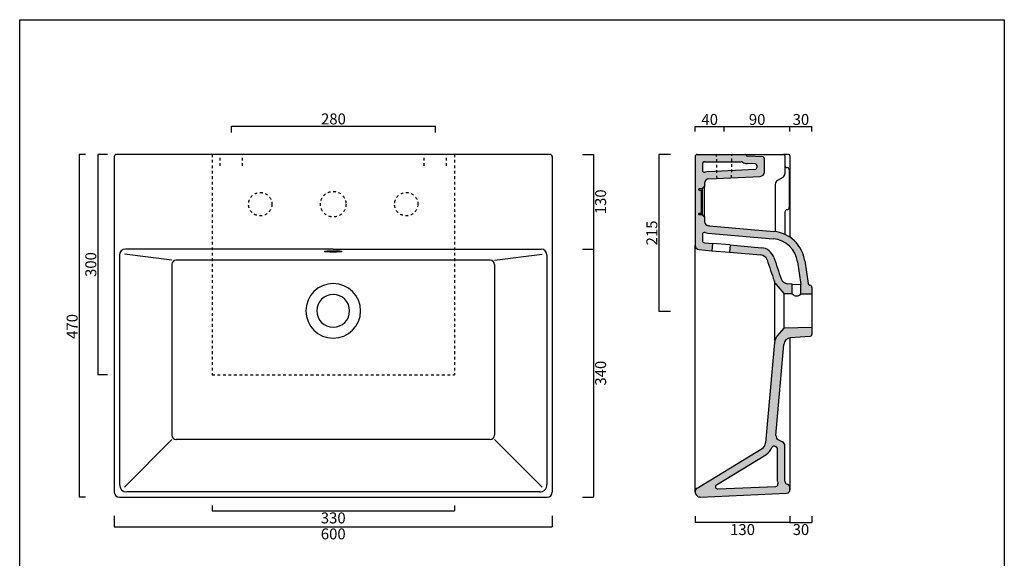
# Model space of a CAD drawing. Units: millimetres. Extents: x 8238 to 9587, y -683 to 1189.
import ezdxf

# ---------------------------------------------------------------- set-up
doc = ezdxf.new("R2010")
doc.units = ezdxf.units.MM
doc.header["$LTSCALE"] = 3
doc.linetypes.add('JIS_02_1.2', pattern=[2.5, 1.25, -1.25])
for name, color, linetype in [('campitura', 253, 'Continuous'), ('CARTIGLIO E TESTI', 4, 'Continuous'), ('quote', 5, 'Continuous'), ('tratteggio', 7, 'JIS_02_1.2')]:
    doc.layers.add(name, color=color, linetype=linetype)
doc.styles.get("Standard").update_dxf_attribs({"font": 'verdana.ttf'})
doc.dimstyles.get("Standard").update_dxf_attribs({"dimtxt": 15, "dimasz": 0, "dimexe": 0, "dimexo": 5, "dimgap": 2, "dimtad": 2, "dimdec": 0, "dimzin": 0, "dimdsep": 46, "dimtxsty": 'Standard', "dimblk": 'NONE', "dimcen": 0, "dimadec": 0, "dimazin": 0, "dimtfac": 1, "dimtdec": 0, "dimtofl": 0, "dimtmove": 0, "dimatfit": 3, "dimldrblk": 'NONE', "dimfxl": 1, "dimtolj": 1, "dimtzin": 0, "dimarcsym": 0})

# ---------------------------------------------------------------- blocks, each defined once
blk = doc.blocks.new('*D5')
at = {"layer": 'Defpoints', "color": 0, "transparency": 16777216}
for p in [(8332.790792090122, 1004.682767122707), (8319.086192735062, 534.6827671227078), (8332.790792090129, 534.6827671227078)]:
    blk.add_point(p, dxfattribs=at)
at = {"layer": 'quote', "color": 0, "lineweight": -2, "transparency": 16777216}
for p, q in [((8327.790792090122, 1004.682767122707), (8319.086192735062, 1004.682767122707)), ((8319.086192735062, 1004.682767122707), (8319.086192735062, 534.6827671227078)), ((8327.790792090129, 534.6827671227078), (8319.086192735062, 534.6827671227078))]:
    blk.add_line(p, q, dxfattribs=at)
at = {"layer": 'quote', "color": 0, "transparency": 16777216, "insert": (8309.427597919237, 768.7925984290689), "char_height": 15, "attachment_point": 5, "rotation": 90}
blk.add_mtext('\\A1;\\fArial|b0|i0|c0|p0;470', dxfattribs=at)
blk = doc.blocks.new('_None')
blk = doc.blocks.new('*D6')
at = {"layer": 'Defpoints', "color": 0, "transparency": 16777216}
for p in [(9003.854813672557, 1004.682767122708), (9003.854813672557, 874.6827671227076), (9023.85487186428, 874.6827671227076)]:
    blk.add_point(p, dxfattribs=at)
at = {"layer": 'quote', "color": 0, "lineweight": -2, "transparency": 16777216}
for p, q in [((9008.854813672557, 1004.682767122708), (9023.85487186428, 1004.682767122708)), ((9023.85487186428, 1004.682767122708), (9023.85487186428, 874.6827671227076)), ((9008.854813672557, 874.6827671227076), (9023.85487186428, 874.6827671227076))]:
    blk.add_line(p, q, dxfattribs=at)
at = {"layer": 'quote', "color": 0, "transparency": 16777216, "insert": (9033.518582641906, 939.682767122709), "char_height": 15, "attachment_point": 5, "rotation": 90}
blk.add_mtext('\\A1;\\fArial|b0|i0|c0|p0;130', dxfattribs=at)
blk = doc.blocks.new('*D7')
at = {"layer": 'Defpoints', "color": 0, "transparency": 16777216}
for p in [(9003.854813672557, 874.6827671227076), (9003.854813672562, 534.6827671227068), (9023.854871864285, 534.6827671227068)]:
    blk.add_point(p, dxfattribs=at)
at = {"layer": 'quote', "color": 0, "lineweight": -2, "transparency": 16777216}
for p, q in [((9008.854813672557, 874.6827671227076), (9023.854871864285, 874.6827671227076)), ((9023.854871864285, 874.6827671227076), (9023.854871864285, 534.6827671227068)), ((9008.854813672562, 534.6827671227068), (9023.854871864285, 534.6827671227068))]:
    blk.add_line(p, q, dxfattribs=at)
at = {"layer": 'quote', "color": 0, "transparency": 16777216, "insert": (9033.518582641911, 704.6827671227087), "char_height": 15, "attachment_point": 5, "rotation": 90}
blk.add_mtext('\\A1;\\fArial|b0|i0|c0|p0;340', dxfattribs=at)
blk = doc.blocks.new('*D8')
at = {"layer": 'Defpoints', "color": 0, "transparency": 16777216}
for p in [(8367.152366941755, 513.9553918119885), (8967.152366941766, 513.9553918119885), (8967.152366941766, 493.9553967089181)]:
    blk.add_point(p, dxfattribs=at)
at = {"layer": 'quote', "color": 0, "lineweight": -2, "transparency": 16777216}
for p, q in [((8367.152366941755, 508.9553918119885), (8367.152366941755, 493.9553967089181)), ((8967.152366941766, 508.9553918119885), (8967.152366941766, 493.9553967089181)), ((8367.152366941755, 493.9553967089181), (8967.152366941766, 493.9553967089181))]:
    blk.add_line(p, q, dxfattribs=at)
at = {"layer": 'quote', "color": 0, "transparency": 16777216, "insert": (8667.15236694176, 484.2968018930927), "char_height": 15, "attachment_point": 5}
blk.add_mtext('\\A1;\\fArial|b0|i0|c0|p0;600', dxfattribs=at)
blk = doc.blocks.new('*D9')
at = {"layer": 'Defpoints', "color": 0, "transparency": 16777216}
for p in [(8807.152366911447, 1043.477106549516), (8527.777366972077, 1029.738469602958), (8807.152366911447, 1029.738469602958)]:
    blk.add_point(p, dxfattribs=at)
at = {"layer": 'quote', "color": 0, "lineweight": -2, "transparency": 16777216}
for p, q in [((8527.777366972077, 1034.738469602958), (8527.777366972077, 1043.477106549516)), ((8527.777366972077, 1043.477106549516), (8807.152366911447, 1043.477106549516)), ((8807.152366911447, 1034.738469602958), (8807.152366911447, 1043.477106549516))]:
    blk.add_line(p, q, dxfattribs=at)
at = {"layer": 'quote', "color": 0, "transparency": 16777216, "insert": (8667.464866941762, 1053.31961830237), "char_height": 15, "attachment_point": 5}
blk.add_mtext('\\A1;280', dxfattribs=at)
blk = doc.blocks.new('*D10')
at = {"layer": 'Defpoints', "color": 0, "transparency": 16777216}
for p in [(9134.185991781505, 1004.682773985395), (9113.489918677926, 789.2456862607286), (9134.185991781502, 789.2456862607286)]:
    blk.add_point(p, dxfattribs=at)
at = {"layer": 'quote', "color": 0, "lineweight": -2, "transparency": 16777216}
for p, q in [((9129.185991781505, 1004.682773985395), (9113.489918677926, 1004.682773985395)), ((9113.489918677926, 1004.682773985395), (9113.489918677926, 789.2456862607286)), ((9129.185991781502, 789.2456862607286), (9113.489918677926, 789.2456862607286))]:
    blk.add_line(p, q, dxfattribs=at)
at = {"layer": 'quote', "color": 0, "transparency": 16777216, "insert": (9103.677628550324, 896.964230123063), "char_height": 15, "attachment_point": 5, "rotation": 90}
blk.add_mtext('\\A1;215', dxfattribs=at)
blk = doc.blocks.new('*D11')
at = {"layer": 'Defpoints', "color": 0, "transparency": 16777216}
for p in [(9202.952078175136, 1042.756180789593), (9162.952078175136, 1031.120431283368), (9202.952078175136, 1031.120431283368)]:
    blk.add_point(p, dxfattribs=at)
at = {"layer": 'quote', "color": 0, "lineweight": -2, "transparency": 16777216}
for p, q in [((9162.952078175136, 1036.120431283368), (9162.952078175136, 1042.756180789593)), ((9162.952078175136, 1042.756180789593), (9202.952078175136, 1042.756180789593)), ((9202.952078175136, 1036.120431283368), (9202.952078175136, 1042.756180789593))]:
    blk.add_line(p, q, dxfattribs=at)
at = {"layer": 'quote', "color": 0, "transparency": 16777216, "insert": (9182.952078175136, 1052.563433979653), "char_height": 15, "attachment_point": 5}
blk.add_mtext('\\A1;40', dxfattribs=at)
blk = doc.blocks.new('*D12')
at = {"layer": 'Defpoints', "color": 0, "transparency": 16777216}
for p in [(9292.952078175134, 1042.756180789593), (9202.952078175136, 1031.120431283368), (9292.952078175134, 1031.120431283368)]:
    blk.add_point(p, dxfattribs=at)
at = {"layer": 'quote', "color": 0, "lineweight": -2, "transparency": 16777216}
for p, q in [((9202.952078175136, 1036.120431283368), (9202.952078175136, 1042.756180789593)), ((9202.952078175136, 1042.756180789593), (9292.952078175134, 1042.756180789593)), ((9292.952078175134, 1036.120431283368), (9292.952078175134, 1042.756180789593))]:
    blk.add_line(p, q, dxfattribs=at)
at = {"layer": 'quote', "color": 0, "transparency": 16777216, "insert": (9247.952078175134, 1052.563433979653), "char_height": 15, "attachment_point": 5}
blk.add_mtext('\\A1;90', dxfattribs=at)
blk = doc.blocks.new('*D13')
at = {"layer": 'Defpoints', "color": 0, "transparency": 16777216}
for p in [(9322.952070916139, 1042.756180789593), (9292.952078175134, 1031.120431283368), (9322.952070916139, 1031.120431283368)]:
    blk.add_point(p, dxfattribs=at)
at = {"layer": 'quote', "color": 0, "lineweight": -2, "transparency": 16777216}
for p, q in [((9292.952078175134, 1036.120431283368), (9292.952078175134, 1042.756180789593)), ((9292.952078175134, 1042.756180789593), (9322.952070916139, 1042.756180789593)), ((9322.952070916139, 1036.120431283368), (9322.952070916139, 1042.756180789593))]:
    blk.add_line(p, q, dxfattribs=at)
at = {"layer": 'quote', "color": 0, "transparency": 16777216, "insert": (9307.952074545638, 1052.568470917195), "char_height": 15, "attachment_point": 5}
blk.add_mtext('\\A1;30', dxfattribs=at)
blk = doc.blocks.new('*D14')
at = {"layer": 'Defpoints', "color": 0, "transparency": 16777216}
for p in [(9162.952078175142, 513.639962306993), (9292.952078175138, 513.639962306993), (9162.952078175142, 500.0730327591879)]:
    blk.add_point(p, dxfattribs=at)
at = {"layer": 'quote', "color": 0, "lineweight": -2, "transparency": 16777216}
for p, q in [((9162.952078175142, 508.639962306993), (9162.952078175142, 500.0730327591879)), ((9292.952078175138, 500.0730327591879), (9162.952078175142, 500.0730327591879)), ((9292.952078175138, 508.639962306993), (9292.952078175138, 500.0730327591879))]:
    blk.add_line(p, q, dxfattribs=at)
at = {"layer": 'quote', "color": 0, "transparency": 16777216, "insert": (9227.95207817514, 490.2607426315855), "char_height": 15, "attachment_point": 5}
blk.add_mtext('\\A1;130', dxfattribs=at)
blk = doc.blocks.new('*D15')
at = {"layer": 'Defpoints', "color": 0, "transparency": 16777216}
for p in [(9292.952078175138, 513.639962306993), (9322.952078175142, 513.639962306993), (9322.952078175142, 500.0730327591879)]:
    blk.add_point(p, dxfattribs=at)
at = {"layer": 'quote', "color": 0, "lineweight": -2, "transparency": 16777216}
for p, q in [((9292.952078175138, 508.639962306993), (9292.952078175138, 500.0730327591879)), ((9292.952078175138, 500.0730327591879), (9322.952078175142, 500.0730327591879)), ((9322.952078175142, 508.639962306993), (9322.952078175142, 500.0730327591879))]:
    blk.add_line(p, q, dxfattribs=at)
at = {"layer": 'quote', "color": 0, "transparency": 16777216, "insert": (9307.95207817514, 490.2607426315855), "char_height": 15, "attachment_point": 5}
blk.add_mtext('\\A1;30', dxfattribs=at)
blk = doc.blocks.new('*D19')
at = {"layer": 'Defpoints', "color": 0, "linetype": 'ByBlock', "transparency": 16777216}
for p in [(8362.812207408007, 1004.682767122707), (8344.838682822563, 702.6235663375146), (8362.812207408007, 702.6235663375146)]:
    blk.add_point(p, dxfattribs=at)
at = {"layer": 'tratteggio', "color": 0, "linetype": 'ByBlock', "lineweight": -2, "transparency": 16777216}
for p, q in [((8357.812207408007, 1004.682767122707), (8344.838682822563, 1004.682767122707)), ((8344.838682822563, 1004.682767122707), (8344.838682822563, 702.6235663375146)), ((8357.812207408007, 702.6235663375146), (8344.838682822563, 702.6235663375146))]:
    blk.add_line(p, q, dxfattribs=at)
at = {"layer": 'tratteggio', "color": 0, "linetype": 'ByBlock', "transparency": 16777216, "insert": (8335.026392694961, 853.6531667301123), "char_height": 15, "attachment_point": 5, "rotation": 90}
blk.add_mtext('\\A1;300', dxfattribs=at)
blk = doc.blocks.new('*D20')
at = {"layer": 'Defpoints', "color": 0, "linetype": 'ByBlock', "transparency": 16777216}
for p in [(8501.152366941764, 528.2820091221715), (8833.152366941764, 528.2820091221715), (8833.152366941764, 516.0094359880009)]:
    blk.add_point(p, dxfattribs=at)
at = {"layer": 'tratteggio', "color": 0, "linetype": 'ByBlock', "lineweight": -2, "transparency": 16777216}
for p, q in [((8501.152366941764, 523.2820091221715), (8501.152366941764, 516.0094359880009)), ((8501.152366941764, 516.0094359880009), (8833.152366941764, 516.0094359880009)), ((8833.152366941764, 523.2820091221715), (8833.152366941764, 516.0094359880009))]:
    blk.add_line(p, q, dxfattribs=at)
at = {"layer": 'tratteggio', "color": 0, "linetype": 'ByBlock', "transparency": 16777216, "insert": (8667.152366941764, 506.1971458603985), "char_height": 15, "attachment_point": 5}
blk.add_mtext('\\A1;330', dxfattribs=at)

msp = doc.modelspace()

# ---------------------------------------------------------------- hatches: boundary and pattern name
at = {"layer": 'campitura'}
h = msp.add_hatch(color=256, dxfattribs=at)
h.dxf.hatch_style = 1
edge = h.paths.add_edge_path()
edge.add_arc((9255.907925024409, 999.2483421818042), 1.99999999999965, 359.9999961250784, 447.6884349358579)
edge.add_line((9255.98859197951, 1001.246714730243), (9234.57003710342, 1002.111303070326))
edge.add_arc((9234.644825815794, 1004.110125679061), 2.000221280930435, 200.9067071131214, 267.857198757349, ccw=False)
edge.add_arc((9230.895440783288, 1002.66463963689), 2.01817012079022, 21.25763822812904, 90.35441506328738)
edge.add_line((9230.88295704826, 1004.682771147177), (9165.952080294821, 1004.682773985394))
edge.add_arc((9165.952080163686, 1001.682773985394), 3.000000000000003, 89.99999749551392, 179.9999974955204)
edge.add_line((9162.952080163686, 1001.682774116529), (9162.952074852663, 880.1807611606357))
edge.add_arc((9168.952074852663, 880.1807608983672), 6.000000000000015, 179.9999974955204, 264.9999974955113)
edge.add_line((9168.429140134906, 874.203592732675), (9185.95207452438, 872.6705338500724))
edge.add_line((9185.95207452438, 872.6705338500724), (9186.823632387308, 882.6324807928925))
edge.add_line((9186.823632387308, 882.6324807928925), (9175.690607774164, 883.6064947276632))
edge.add_arc((9175.952075133042, 886.5950788105092), 2.999999999999963, 179.9999974955183, 264.99999749552853, ccw=False)
edge.add_line((9172.952075133042, 886.5950789416436), (9172.952075489058, 894.7397720072928))
edge.add_arc((9175.952075489058, 894.7397718761499), 3.000000000000039, 71.5895973178275, 179.9999974953554, ccw=False)
edge.add_arc((9181.952959275442, 912.7681647654018), 16.00088304229345, 251.5895973177597, 264.1427695531024)
edge.add_line((9180.320069274876, 896.8508179896605), (9269.931948308255, 888.9980076689127))
edge.add_arc((9266.707184209063, 852.1388039810339), 36.99999999999977, 7.819699402691981, 84.99999748563329, ccw=False)
edge.add_line((9303.363125658738, 857.1728834835743), (9307.952071921447, 826.1407042707597))
edge.add_line((9307.952071921447, 826.1407042707597), (9307.952071921447, 813.3794922382422))
edge.add_line((9307.952071921447, 813.3794922382422), (9322.952071932687, 813.3794922382422))
edge.add_line((9322.952071932687, 813.3794922382422), (9322.952072323842, 822.3281038110422))
edge.add_arc((9319.952093867483, 822.3280754598687), 2.999978456492954, 0.0005414714161464412, 83.11781505332618)
edge.add_arc((9320.671057988327, 828.2848035711253), 2.999981476581257, 188.2219309416717, 263.1178150532923, ccw=False)
edge.add_line((9317.701911627153, 827.8557828889222), (9313.263490607278, 858.5816554115426))
edge.add_arc((9266.707184209063, 852.1388039810331), 47.00000000000041, 7.879025982321854, 84.99999749552134)
edge.add_line((9270.80350616482, 898.9599546122896), (9182.899233665945, 906.650585803264))
edge.add_ellipse((9185.949686186013, 941.5174001031519), major_axis=(-60.51973775009122, 5.294793638345886), ratio=0.576123023596862, start_angle=88.52324569514599, end_angle=90, ccw=False)
edge.add_arc((9181.952959275442, 912.7681647654077), 6.00088304229933, 180.0069327645121, 264.60416908620255, ccw=False)
edge.add_line((9175.952076277072, 912.7674386611598), (9175.952076565201, 919.3590901354382))
edge.add_arc((9175.952076696336, 922.3590901354382), 3.000000000000003, 179.9999974955487, 269.9999974955139, ccw=False)
edge.add_line((9172.952076696336, 922.359090266571), (9167.952076696336, 922.3590904850771))
edge.add_line((9167.952076696336, 922.3590904850771), (9167.952076761903, 923.8590904850771))
edge.add_line((9167.952076761903, 923.8590904850771), (9171.952076761903, 923.8590903102322))
edge.add_line((9171.952076761903, 923.8590903102322), (9171.952078160668, 955.8590903102322))
edge.add_line((9171.952078160668, 955.8590903102322), (9167.952078160668, 955.8590904850771))
edge.add_line((9167.952078160668, 955.8590904850771), (9167.952078226235, 957.3590904850771))
edge.add_line((9167.952078226235, 957.3590904850771), (9172.952078226235, 957.359090266571))
edge.add_arc((9175.952078226235, 957.3590901353618), 3.000000000000004, 89.99999749554871, 179.9999974940896, ccw=False)
edge.add_line((9175.952078357368, 960.3590901353618), (9175.952078568598, 965.1913932121167))
edge.add_arc((9181.952078568598, 965.191392949844), 5.999999999999569, 92.733609901168, 179.9999974954803, ccw=False)
edge.add_line((9181.66592419977, 971.184565371625), (9252.194078128343, 974.5520538988483))
edge.add_arc((9251.907923759514, 980.5452263206292), 5.999999999999609, 272.7336099011679, 359.9999961250784)
edge.add_line((9257.907923759514, 980.5452259148484), (9257.907925024409, 999.2483420465439))
h.paths.add_polyline_path([(9180.987541816006, 981.1627701552184, 0.06533410590523313), (9176.899462627229, 980.3731126605618, -0.5117742050761531), (9172.952079356635, 983.2195956984772), (9172.952079726572, 991.6827736794143, -0.4142135623730989), (9175.952079857707, 994.6827735482802), (9226.244379359954, 994.6827713499351, -0.1497065372588272), (9227.92444376188, 994.1682055505996, 0.1396315084289914), (9234.171255647958, 992.1192523961248), (9245.02963104577, 991.678376966127, -0.402377293374245), (9247.907924309728, 988.6808465347992), (9247.907924210856, 987.2188998997615, -0.400304240252912), (9245.0510351465, 984.2223155034613)], flags=16)
h = msp.add_hatch(color=256, dxfattribs=at)
h.dxf.hatch_style = 1
h.paths.add_polyline_path([(9252.871202464235, 866.8158658347753, -0.2977247482108155), (9261.472694191629, 860.0573091759106, 4.457511149032863e-05), (9271.219175192538, 831.2422763058789, 0.09322715123577707), (9273.93712411537, 826.4083928037087), (9284.521544615973, 813.7943753672243), (9295.95207192147, 813.7943753672243), (9295.95207192147, 826.9544831393686), (9289.58531384127, 827.3862442383013, -0.3030011608517532), (9280.789411927528, 834.1583638669508, -4.502350218552441e-05), (9270.945440080219, 863.2615386275136, 0.297709527156563), (9253.74269384809, 876.7778185937635), (9210.823632295525, 880.5327518191972), (9209.952074432598, 870.5708048763772)])
h = msp.add_hatch(color=256, dxfattribs=at)
h.dxf.hatch_style = 1
h.paths.add_polyline_path([(9284.509594787332, 744.0319017160829, -0.3695804529749266), (9293.789278546483, 753.1459813593879), (9320.155148064327, 754.9339791571138, 0.3945176258586245), (9322.952069508785, 757.9270976522826), (9322.952069910776, 767.1235663375155), (9284.521542546605, 766.4527606675128), (9275.167663861434, 755.3053347476596, 0.1541764397874198), (9271.714041342711, 746.9555762375162), (9259.357646393395, 609.0778597154432, -0.237113117934056), (9254.625854805716, 601.4461268419178), (9165.816004420842, 546.9979625111522, 0.2542904546128948), (9162.953898994383, 542.031312632653, 0.4390327238527298), (9170.37925770996, 534.8839183551597), (9288.170072539435, 540.0243756807001, 0.4014965596066577), (9292.952077217948, 545.0196210056386), (9292.952077333264, 547.6577589375303, 0.3486058566042825), (9289.087423495754, 552.5271522487959, -0.3486057589252241), (9285.995700425745, 556.4226655042916), (9285.995685545065, 605.2649849669341, 0.2914733250920294), (9282.531395353206, 610.7028297503085), (9277.136796630663, 613.218372734382, -0.3150542672790507), (9273.694904424647, 619.1736196740975)])
h.paths.add_polyline_path([(9272.284005703877, 604.4643148663702, 0.01091875714755771), (9272.910655266038, 604.1552756275253), (9274.263541807799, 603.524414200492, -0.2914733250920026), (9275.995686903729, 600.8054918088052), (9275.995700425745, 556.4226624576141, 0.05986047732376115), (9276.394167685676, 553.1062971535649, -0.4727183476646009), (9273.61035071998, 549.3984992054542), (9193.95275574935, 545.9221970150469, -0.7741914047709936), (9192.253930734283, 551.4769386695881), (9259.853234521725, 592.9211927170061, 0.1659154943914961), (9268.094180894212, 602.8686092992916, -0.4489074900652648)], flags=16)

# ---------------------------------------------------------------- linework, layer by layer
for p, q in [((8367.152366941755, 1001.682767122707), (8367.152366941755, 541.6827671227079)), ((8964.152366941766, 1004.682767122707), (8370.152366941766, 1004.682767122707)), ((8967.152366941766, 1001.682767122707), (8967.152366941766, 541.682767122707)), ((9162.952080163686, 1001.682774116529), (9162.952074852663, 880.1807611606364)), ((9165.952080294821, 1004.682773985394), (9230.907924573929, 1004.682771146085)), ((9230.912858285654, 1004.682765060697), (9279.370507212625, 1004.682761957027)), ((9255.98859197951, 1001.246714730243), (9234.558263467841, 1002.111778328723)), ((9257.907923759514, 980.5452259148487), (9257.907925024409, 999.2483420465435)), ((9279.370507212625, 1004.682761957027), (9283.995710391917, 1004.682761437798)), ((9288.633304752535, 1004.682751734896), (9283.995719636687, 1004.682752193028)), ((9285.995710304494, 1002.682761350377), (9285.99570933831, 980.5790303873964)), ((9290.952097310459, 1004.682751505828), (9288.633304752535, 1004.682751734896)), ((9292.952097223037, 1002.682751418406), (9292.952096381638, 983.4337858602175)), ((9172.952079726572, 991.6827736794148), (9172.952079356635, 983.2195956984779)), ((9175.952079857707, 994.6827735482802), (9226.244379359956, 994.6827713499351)), ((9245.02963104577, 991.678376966127), (9234.152574347714, 992.1200109005949)), ((9247.907924210856, 987.2188998997608), (9247.907924309728, 988.6808465347985)), ((9288.73424597149, 986.5517686319563), (9289.213562795698, 986.5098335964)), ((9180.987541816015, 981.1627701552188), (9245.051035146498, 984.2223155034608)), ((9181.66592419977, 971.184565371625), (9252.194078128343, 974.5520538988483)), ((9282.995711855856, 972.9530390777054), (9275.779204603281, 968.7865873254323)), ((9285.99571169848, 980.5021727077892), (9285.995712082986, 978.14918345982)), ((9291.952094037842, 983.5212495048147), (9291.95209177897, 931.8442582177147)), ((9292.952094034019, 983.4337882078362), (9292.952091782794, 931.9317299312861)), ((9175.952078568598, 965.1913932121153), (9175.952078357368, 960.3590901353618)), ((9175.952076696336, 919.3590901354382), (9175.952078357368, 960.3590901353618)), ((9181.598265768724, 971.1741175860479), (9181.599072457799, 971.1734429065982)), ((9181.5990724578, 971.1734429065982), (9181.59992541173, 971.1727329752466)), ((9272.790066367597, 963.5967665485095), (9272.788554368706, 898.7436978119185)), ((9167.952078160668, 955.8590904850771), (9167.952078226235, 957.3590904850771)), ((9172.952078226235, 957.359090266571), (9167.952078226235, 957.3590904850771)), ((9167.952078160668, 955.8590904850771), (9171.952078160668, 955.8590903102322)), ((9171.952076761903, 923.8590903102322), (9171.952078160668, 955.8590903102322)), ((9172.952076696336, 922.359090266571), (9172.952078226235, 957.359090266571)), ((9292.95209413041, 931.9317275836675), (9292.95209234685, 891.1286021738106)), ((9171.952076761903, 923.8590903102322), (9167.952076761903, 923.8590904850771)), ((9167.952076696336, 922.3590904850771), (9167.952076761903, 923.8590904850771)), ((9167.952076696336, 922.3590904850771), (9172.952076696336, 922.359090266571)), ((9175.952076565201, 919.3590901354364), (9175.952076277135, 912.7688913942911)), ((9285.995714168224, 925.8538403609437), (9285.995712819491, 894.9984817132081)), ((9289.213559094313, 928.8556742621937), (9288.73424918471, 928.813740064712)), ((9182.899233665768, 906.6505858032797), (9270.8035061648, 898.9599546122918)), ((9172.952075489058, 894.739772007295), (9172.952075133042, 886.5950789416438)), ((9180.320069274903, 896.850817989658), (9269.931948301873, 888.9980076694719)), ((9162.952060064668, 541.8708706357938), (9162.952074852663, 880.1807611606364)), ((9175.690607774164, 883.6064947276627), (9186.82363238731, 882.6324807928922)), ((9186.823632387308, 882.6324807928922), (9185.95207452438, 872.6705338500724)), ((9210.823632295525, 880.5327518191971), (9186.823632387308, 882.6324807928922)), ((9210.823632295525, 880.5327518191971), (9209.952074432598, 870.5708048763754)), ((9210.823632295527, 880.5327518191971), (9253.742760385989, 876.7778127724487)), ((8374.352366941755, 866.6827671227076), (8374.352366941755, 551.8827671227068)), ((8446.163134835393, 859.5923510077055), (8381.030332330702, 868.0048017337608)), ((8667.152366941766, 874.682767122707), (8382.352366941755, 874.6827671227076)), ((8667.152366941766, 874.682767122707), (8951.952366941765, 874.6827671227076)), ((8888.14159904814, 859.5923510077055), (8953.274401552819, 868.0048017337608)), ((8959.952366941765, 866.6827671227076), (8959.952366941767, 551.882767122707)), ((9168.429140134907, 874.203592732676), (9185.95207452438, 872.6705338500724)), ((9185.952123446179, 872.6705295699685), (9209.952074432598, 870.5708048763772)), ((9209.952074432598, 870.5708048763772), (9252.87120252306, 866.8158658296288)), ((8446.163134835393, 853.5923510077055), (8446.163134835393, 619.631328470175)), ((8882.14159904814, 859.5923510077055), (8452.163134835393, 859.5923510077055)), ((8888.14159904814, 853.5923510077055), (8888.14159904814, 619.631328470175)), ((9303.36621795175, 857.1519722361027), (9307.952071921447, 826.1407042707597)), ((9313.263490607289, 858.5816554114608), (9317.701911623593, 827.8557829135661)), ((9272.12294057187, 749.3680189628976), (9272.12294057187, 829.1233535585598)), ((9273.937101696116, 826.4084195219893), (9284.521544615973, 813.7943753672243)), ((9295.952071921469, 826.9544831393687), (9289.58531384127, 827.3862442383033)), ((9295.952071921469, 826.9544831393687), (9307.952071921449, 826.1407042707597)), ((9295.95207192147, 813.5947923269305), (9295.95207192147, 826.9544831393687)), ((9307.952071921447, 813.3794922382422), (9307.952071921447, 826.1407042707597)), ((9284.521544615973, 813.7943753672243), (9284.52154358129, 790.1235669826838)), ((9284.521544615973, 813.7943753672243), (9295.95207192147, 813.7943753672243)), ((9307.952071921447, 813.3794922382422), (9322.952071932687, 813.3794922382422)), ((9322.952072323842, 822.3281038104851), (9322.9520719215, 813.1235663375155)), ((9322.9520719215, 813.1235663375155), (9322.952069910776, 767.1235663375155)), ((9284.52154358129, 790.1235669826838), (9284.521542546605, 766.4527606675128)), ((9284.521542546605, 766.4527606675128), (9275.167663483186, 755.3053342968833)), ((9322.952069910776, 767.1235663375155), (9284.521542546605, 766.4527606675128)), ((9322.952069910776, 767.1235663375155), (9322.952069508785, 757.9270976521566)), ((9271.714041342711, 746.9555762375221), (9259.357646867555, 609.0778650063166)), ((9273.694941043761, 619.1740424508571), (9284.509630294895, 744.0323116596956)), ((9292.952086311376, 753.0530557931033), (9292.952077217948, 545.0196210056383)), ((9320.155047895449, 754.9339723641751), (9293.79574995187, 753.14642021685)), ((8446.163134835393, 613.631328470175), (8381.030332330702, 548.5607325116537)), ((8882.14159904814, 613.631328470175), (8452.163134835393, 613.631328470175)), ((8888.14159904814, 613.631328470175), (8953.274401552819, 548.5607325116537)), ((9277.136796667994, 613.218372716974), (9282.531395353206, 610.7028297503075)), ((9165.816004420842, 546.9979625111519), (9254.622859730056, 601.4442905999804)), ((9272.910613654429, 604.1552950313398), (9274.263541807799, 603.5244142004922)), ((9275.995700425745, 556.4226636762851), (9275.995686903729, 600.8054918088055)), ((9285.995700425745, 556.4226667229632), (9285.995685545065, 605.2649828766589)), ((9192.253930734283, 551.476938669588), (9259.849619137301, 592.9189761718335)), ((8949.952366941767, 541.8827671227069), (8384.352366941755, 541.8827671227069)), ((9162.952060065189, 541.8827741165314), (9162.952060064668, 541.8708709417733)), ((9170.25720703231, 534.8785919950278), (9288.170072539433, 540.0243756806994)), ((9193.95275574935, 545.9221970150465), (9273.61035071998, 549.3984992054538)), ((9292.952077217948, 545.0196210056383), (9292.952077333264, 547.6577589375302)), ((8374.152366941755, 534.6827671227079), (8960.152366941766, 534.682767122707))]:
    msp.add_line(p, q)
for centre, radius, start, end in [((8370.152366941755, 1001.682767122707), 3, 90, 179.9999999997655), ((8964.152366941766, 1001.682767122707), 3, 2.344959355549422e-10, 90), ((9165.952080163686, 1001.682773985394), 3, 89.99999749547919, 179.9999974954792), ((9230.895440783288, 1002.66463963689), 2.018170120790221, 21.25763822817079, 89.6455799273043), ((9234.644825815794, 1004.110125679061), 2.000221280930323, 200.9067071131375, 267.5196711144229), ((9255.907925024409, 999.2483421818038), 2, 359.9999961250784, 87.68843493585831), ((9283.995710304494, 1002.682761437798), 1.999999999999957, 359.9999974955834, 89.99999749537497), ((9290.952097223037, 1002.682751505828), 2, 359.9999974955834, 89.99999749537497), ((9175.952079726572, 991.6827735482802), 3, 89.99999749547919, 179.9999974954792), ((9226.244379228821, 991.6827713499351), 3, 55.94271461647234, 89.99999749547919), ((9234.644825815794, 1004.110125679061), 12.00022128093032, 235.9427146164723, 267.5196711144229), ((9244.907924309728, 988.6808467376886), 3, 359.999996125085, 87.67493448481635), ((9244.907924210856, 987.2189001026509), 3, 272.7342552366491, 359.999996125085), ((9288.995716980146, 989.5403526022601), 3, 179.9999974955834, 264.9999062946752), ((9288.952094037842, 983.5212496359488), 3, 359.9999974955248, 84.99997067493096), ((9175.952079356635, 983.2195955673433), 3, 179.9999974954792, 288.4087790711642), ((9181.952217175403, 965.191738975831), 16.00013860821191, 93.4565555502298, 108.4087790711642), ((9251.907923759514, 980.5452263206297), 6, 272.7336099011504, 359.9999961250784), ((9279.995712082986, 978.1491916315463), 6, 299.999997495534, 359.999997495375), ((9175.952078226235, 957.3590901353618), 3, 89.99999749600029, 179.9999974943328), ((9181.952078568598, 965.1913929498436), 6, 92.73360990115036, 179.9999974954922), ((9278.779052412556, 963.6030095117785), 5.98903713705605, 120.0588883557782, 180.0594766057422), ((9278.778430339116, 963.6034210594171), 5.988369356983783, 120.0557092351084, 180.0634184071466), ((9288.95209177897, 931.8442583488487), 3, 275.00000166979, 359.9999974955248), ((9175.952076696336, 922.3590901354382), 3, 179.999997495375, 269.9999974950623), ((9288.995714195067, 925.8251549116922), 3, 95.00012696837089, 179.4521655067518), ((9181.952959275442, 912.7681647654081), 6.000883042299685, 179.9930622265791, 264.1427695531999), ((9175.952075489058, 894.7397718761586), 3, 71.58959731775543, 179.9999974954792), ((9181.952959275442, 912.7681647654081), 16.00088304229968, 251.5895973177554, 264.1427695531999), ((9266.707184209063, 852.1388039810336), 47, 7.879025982087159, 84.99999749535452), ((9168.952074852663, 880.1807608983672), 6, 179.9999974955834, 264.9999974953545), ((9175.952075133042, 886.5950788105092), 3, 179.9999974954792, 264.9999974955633), ((9266.707184209063, 852.1388039810336), 37, 7.879025982087159, 84.99999749535452), ((8382.352366941755, 866.6827671227076), 8, 90, 180), ((8951.952366941765, 866.6827671227076), 8, 4.071109992273301e-13, 90), ((9251.999823717837, 856.8541188579438), 9.999785185197055, 18.68678414317039, 85.00091967757223), ((9251.999823717837, 856.8541188579438), 19.99978518519706, 18.68678414317039, 85.00091967757223), ((8452.163134835393, 853.5923510077055), 6, 90.00000000020843, 180), ((8882.14159904814, 853.5923510077055), 6, 0, 89.99999999979156), ((170875.7724137363, 55508.89490728149), 170603.8608140594, 198.6826356611548, 198.6928513016468), ((170875.7724137363, 55508.89490728149), 170593.8608140594, 198.6826356611548, 198.6929541869437), ((8667.152366941762, 790.1235663375146), 37.5, 89.99999999979156, 269.9999999993225), ((8667.152366941762, 790.1235663375146), 37.5, 270.0000000002084, 89.99999999979156), ((9285.428136751645, 836.0505001126512), 15.00045348528537, 198.6902010597121, 219.9998751004513), ((9290.261908899589, 837.3633289391073), 10, 198.6929541867437, 266.1204320368989), ((9320.671057988327, 828.2848035711249), 2.999981476580946, 188.2219304662458, 263.1178996892596), ((9319.952093867483, 822.3280754598745), 2.999978456493553, 0.0005414609119239509, 83.11773041730164), ((8667.152366941762, 790.1235663375146), 22.5, 89.99999999979156, 269.9999999993225), ((8667.152366941762, 790.1235663375146), 22.5, 270.0000000002084, 89.99999999979156), ((9302.037315955327, 818.2383173176459), 7.65457505619954, 217.3465105217827, 320.5977456413463), ((9319.952123248142, 757.92704756483), 2.999946261061296, 273.8786063397399, 0.0009566146006753298), ((9286.658309228224, 745.6634583586128), 15.0000237082135, 139.9997678701982, 175.0583567659371), ((9294.472492900968, 743.1691646192248), 10.00018270437952, 93.88034710907122, 175.0484609503626), ((8452.163134835393, 619.631328470175), 6, 180, 269.9999999997916), ((8882.14159904814, 619.631328470175), 6, 270, 359.9999999997655), ((9249.397635987341, 609.9704609666151), 9.99992721384997, 301.5018555469371, 354.8789489913295), ((9279.672366389692, 618.6560904570288), 5.999824000259918, 175.047613389212, 245.000689821029), ((9279.995685545065, 605.2649831389281), 5.999999999999989, 359.9999974957918, 64.99999749555695), ((9249.397635987341, 609.9704609666151), 19.99992721384997, 301.5018555469371, 339.2008020889945), ((9270.89867283665, 601.8033276723054), 3, 62.4981261588343, 159.2008020889945), ((9279.672366389692, 618.6560904570288), 15.99982400025992, 242.4981261588343, 245.000689821029), ((9272.995686903729, 600.8054908948016), 3, 1.745619010395676e-05, 64.99999749555695), ((9273.47955352709, 552.3956465315514), 3, 272.4988344652111, 13.70267709998594), ((9289.995700425745, 556.4226667229632), 13.99999999999999, 179.9999974957919, 193.7026770999859), ((9289.995700425745, 556.4226667229632), 3.999999999999986, 179.9999974957919, 256.8754136248386), ((8374.152366941755, 541.6827671227079), 7, 180, 270), ((8384.352366941755, 551.8827671227069), 10, 180, 270), ((8949.952366941767, 551.8827671227069), 10, 270, 4.071109992273301e-13), ((8960.152366941766, 541.682767122707), 7, 270, 0), ((9168.952060065189, 541.8827738542641), 6, 121.5119200867963, 179.9999974955834), ((9169.952060064668, 541.8708706357938), 6.999999999999978, 179.9999974957919, 273.4988344656816), ((9193.821958556457, 548.9193443411441), 3, 121.5119200866699, 272.4988344652111), ((9287.952077217948, 545.0196212241954), 5, 272.4988344652111, 359.9999974954792), ((9287.952077333264, 547.6577591560872), 5, 359.9999974955834, 76.87541362473117)]:
    msp.add_arc(centre, radius, start, end)
at = {"extrusion": (0, 0, -1)}
msp.add_ellipse((9185.949686186013, 941.5174001031519), major_axis=(-60.51973775009095, 5.294793638345872), ratio=0.576123023596862, start_param=4.71238898038469, end_param=4.738163205247391, dxfattribs=at)
msp.add_ellipse((8667.152351750845, 871.6206638992998), major_axis=(-12, 0), ratio=0.08748866352592206)
at = {"layer": 'CARTIGLIO E TESTI'}
for p, q in [((8237.572884462763, -651.8520587751477), (8237.572884462761, 1189.403067212883)), ((8237.572884462761, 1189.403067212883), (9586.604417404715, 1189.403067212883)), ((9586.604417404715, 1189.403067212883), (9586.604417404715, -651.8520587751484))]:
    msp.add_line(p, q, dxfattribs=at)
at = {"layer": 'tratteggio', "color": 20}
for p, q in [((8501.152366941764, 1004.682767122707), (8501.152366941764, 702.6235663375145)), ((8833.152366941764, 1004.682767122707), (8833.152366941764, 702.6235663375145)), ((8501.152366941764, 702.6235663375146), (8833.152366941764, 702.6235663375146))]:
    msp.add_line(p, q, dxfattribs=at)
at = {"layer": 'tratteggio'}
for p, q in [((8512.152366972075, 988.7925984290686), (8512.152366972075, 1003.792598429069)), ((8542.777366972077, 988.7925984290686), (8542.777366972077, 1003.792598429069)), ((8791.52736691145, 988.7925984290686), (8791.527366911449, 1003.792598429069)), ((8822.152366911447, 988.7925984290686), (8822.152366911447, 1003.792598429069)), ((9192.963158842133, 971.7239713524777), (9192.392883863822, 1004.395002978934)), ((9212.931065688581, 972.6773735539027), (9213.484698969565, 1004.395002978934))]:
    msp.add_line(p, q, dxfattribs=at)
for centre, radius in [((8567.152366941762, 936.4182839617522), 16), ((8667.152366941762, 936.418283961752), 17.5), ((8767.152366941758, 936.4182839617431), 16)]:
    msp.add_circle(centre, radius, dxfattribs=at)

# ---------------------------------------------------------------- dimensions: what is measured, and where the dimension line sits
at = {"layer": 'quote'}
dim = msp.add_linear_dim(base=(8807.152366911447, 1043.477106549516), p1=(8527.777366972077, 1029.738469602958), p2=(8807.152366911447, 1029.738469602958), text='280', dimstyle='Standard', dxfattribs=at)
dim.commit()
dim.dimension.update_dxf_attribs({"geometry": '*D9', "text_midpoint": (8667.464866941762, 1053.31961830237)})
for base, p1, p2, picture, middle in [((9202.952078175136, 1042.756180789593), (9162.952078175136, 1031.120431283368), (9202.952078175136, 1031.120431283368), '*D11', (9182.952078175136, 1052.563433979653)), ((9292.952078175134, 1042.756180789593), (9202.952078175136, 1031.120431283368), (9292.952078175134, 1031.120431283368), '*D12', (9247.952078175134, 1052.563433979653)), ((9162.952078175142, 500.0730327591879), (9292.952078175138, 513.639962306993), (9162.952078175142, 513.639962306993), '*D14', (9227.95207817514, 490.2607426315855))]:
    dim = msp.add_linear_dim(base=base, p1=p1, p2=p2, dimstyle='Standard', dxfattribs=at)
    dim.commit()
    dim.dimension.update_dxf_attribs({"geometry": picture, "text_midpoint": middle})
for base, p1, p2, picture, middle in [((9322.952070916139, 1042.756180789593), (9292.952078175134, 1031.120431283368), (9322.952070916139, 1031.120431283368), '*D13', (9307.952074545638, 1042.756180789593)), ((9322.952078175142, 500.0730327591879), (9292.952078175138, 513.639962306993), (9322.952078175142, 513.639962306993), '*D15', (9307.95207817514, 500.0730327591879))]:
    dim = msp.add_linear_dim(base=base, p1=p1, p2=p2, dimstyle='Standard', dxfattribs=at)
    dim.commit()
    dim.dimension.update_dxf_attribs({"geometry": picture, "text_midpoint": middle, "dimtype": 160})
dim = msp.add_linear_dim(base=(8319.086192735062, 534.6827671227078), p1=(8332.790792090122, 1004.682767122707), p2=(8332.790792090129, 534.6827671227078), angle=270.0000000000009, text='\\fArial|b0|i0|c0|p0;<>', dimstyle='Standard', dxfattribs=at)
dim.commit()
dim.dimension.update_dxf_attribs({"geometry": '*D5', "text_midpoint": (8319.086192735062, 768.7925984290689), "dimtype": 161})
for p1, p2, distance, picture, middle in [((9003.854813672557, 1004.682767122708), (9003.854813672557, 874.6827671227076), 20.00005819172293, '*D6', (9033.518582641906, 939.682767122709)), ((9003.854813672557, 874.6827671227076), (9003.854813672562, 534.6827671227068), 20.00005819172293, '*D7', (9033.518582641911, 704.6827671227087)), ((8367.152366941755, 513.9553918119885), (8967.152366941766, 513.9553918119885), -19.999995103070432, '*D8', (8667.15236694176, 484.2968018930927))]:
    dim = msp.add_aligned_dim(p1=p1, p2=p2, distance=distance, text='\\fArial|b0|i0|c0|p0;<>', dimstyle='Standard', dxfattribs=at)
    dim.commit()
    dim.dimension.update_dxf_attribs({"geometry": picture, "text_midpoint": middle})
dim = msp.add_linear_dim(base=(9113.489918677926, 789.2456862607286), p1=(9134.185991781505, 1004.682773985395), p2=(9134.185991781502, 789.2456862607286), angle=90, dimstyle='Standard', dxfattribs=at)
dim.commit()
dim.dimension.update_dxf_attribs({"geometry": '*D10', "text_midpoint": (9103.677628550324, 896.964230123063)})
at = {"layer": 'tratteggio', "color": 20, "linetype": 'ByBlock'}
dim = msp.add_linear_dim(base=(8344.838682822563, 702.6235663375146), p1=(8362.812207408007, 1004.682767122707), p2=(8362.812207408007, 702.6235663375146), angle=90, text='300', dimstyle='Standard', dxfattribs=at)
dim.commit()
dim.dimension.update_dxf_attribs({"geometry": '*D19', "text_midpoint": (8335.026392694961, 853.6531667301123)})
dim = msp.add_linear_dim(base=(8833.152366941764, 516.0094359880009), p1=(8501.152366941764, 528.2820091221715), p2=(8833.152366941764, 528.2820091221715), text='330', dimstyle='Standard', dxfattribs=at)
dim.commit()
dim.dimension.update_dxf_attribs({"geometry": '*D20', "text_midpoint": (8667.152366941764, 506.1971458603985)})

doc.saveas('drawing.dxf')
